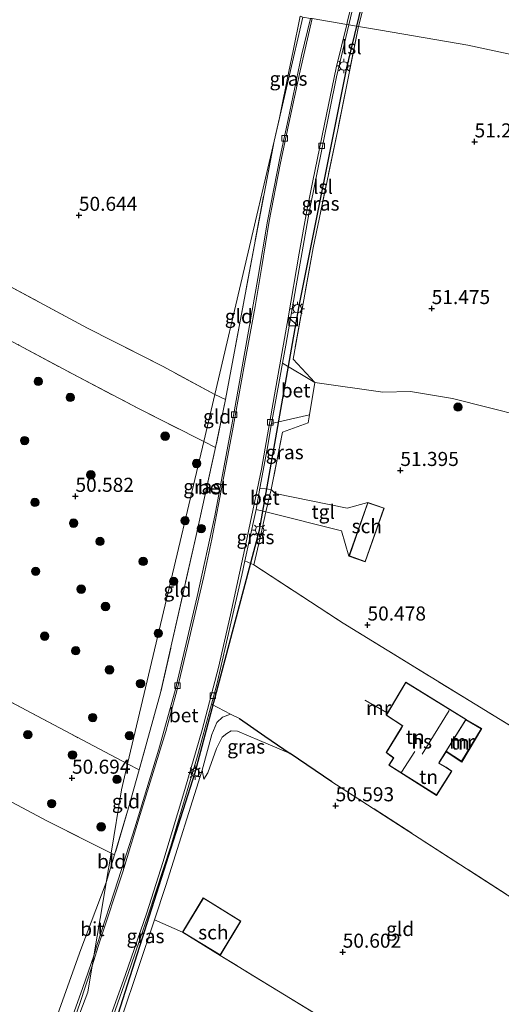
# Model space of a CAD drawing. Units: metres. Extents: x 175566 to 179415, y 306748 to 312501.
# Drawn here: x 176339 to 176425, y 309212 to 309387 of the extents above; entities that cross this region are included whole.
import ezdxf
from ezdxf.enums import TextEntityAlignment as Align

# ---------------------------------------------------------------- set-up
doc = ezdxf.new("R2010")
doc.units = ezdxf.units.M
doc.linetypes.add('IE-TERREINAFSCHEIDING', pattern=[10, 8, -2])
doc.layers.get('0').update_dxf_attribs({"lineweight": 25})
for name, color, linetype, lineweight in [('B-ME-GR-BOMENSTRUIKEN-GV-B6', 93, 'Continuous', 18), ('B-ME-GR-BOOM-S-B1', 93, 'Continuous', 18), ('B-ME-GW-KRUINLIJN-L-B1', 93, 'Continuous', 18), ('B-ME-GW-TEENLIJN-L-B1', 93, 'Continuous', 18), ('B-ME-IE-GRASLAND-GV-B6', 93, 'Continuous', 18), ('B-ME-IE-GRONDWERKLIJN-GROND_INGERICHT-GV-B6', 253, 'Continuous', 18), ('B-ME-IE-HULPGEOMETRIE-L-B1', 53, 'Continuous', 18), ('B-ME-IE-INRICHTINGSELEMENT-S-B1', 253, 'Continuous', 18), ('B-ME-IE-MEUBILAIR_WEGMEUBILAIR-LICHTMAST-S-B1', 8, 'Continuous', 18), ('B-ME-IE-TERREINAFSCHEIDING-DOORGANG-L-B1', 8, 'IE-TERREINAFSCHEIDING-KUNSTMATIG-OPEN', 18), ('B-ME-IE-TERREINAFSCHEIDING-RASTERHEKWERK-L-B1', 8, 'IE-TERREINAFSCHEIDING', 18), ('B-ME-KG-KADASTRAAL-DAKRAND-L-B1', 13, 'Continuous', 18), ('B-ME-KG-KADASTRAAL-NOKLIJN-L-B1', 13, 'Continuous', 18), ('B-ME-MW-MUUR-GV-B6', 8, 'IE-TERREINAFSCHEIDING-KUNSTMATIG', 18), ('B-ME-OG-BEBOUWING-GV-B6', 173, 'Continuous', 18), ('B-ME-VH-VERH_SOORT-BETON-OVERIG-GV-B6', 8, 'IE-TERREINAFSCHEIDING-NATUURLIJK-HOUTWAL', 18), ('B-ME-VH-VERH_SOORT-BITUMEN-GV-B6', 8, 'IE-TERREINAFSCHEIDING-NATUURLIJK-HOUTWAL', 18), ('B-ME-VH-VERH_SOORT-TEGELS-GV-B6', 8, 'Continuous', 18), ('B-ME-VV-KOLK-S-B1', 8, 'Continuous', 18), ('B-ME-VW-MEUBILAIR_WEGMEUBILAIR-VERKEERSBORD-S-B1', 8, 'Continuous', 18)]:
    doc.layers.add(name, color=color, linetype=linetype, lineweight=lineweight)
for name, color, linetype in [('B-ME-GW-HOOGTEPUNT-S-B1', 10, 'Continuous'), ('B-ME-IE-TERREINAFSCHEIDING-HAAG-L-B1', 10, 'Continuous'), ('B-ME-KL-ELEKTRICITEIT-LAAGSP-L-B1', 10, 'Continuous')]:
    doc.layers.add(name, color=color, linetype=linetype)
doc.styles.add('NLCS-ISO', font='NLCS-ISO.TTF')
doc.linetypes.add('IE-TERREINAFSCHEIDING-KUNSTMATIG', pattern='A,4,[82,NLCS.SHX,S=0.75,R=90,X=0,Y=0],4,-2', length=10)
doc.linetypes.add('IE-TERREINAFSCHEIDING-KUNSTMATIG-OPEN', pattern='A,7,-1.5,[67,NLCS.SHX,S=0.75,R=0,X=0,Y=0],-1.5', length=10)
doc.linetypes.add('IE-TERREINAFSCHEIDING-NATUURLIJK-HOUTWAL', pattern='A,7,-1.5,[67,NLCS.SHX,S=0.75,R=45,X=0,Y=0],-1.5,7,-1.5,[70,NLCS.SHX,S=0.75,R=0,X=0,Y=0],-1.5', length=20)

# ---------------------------------------------------------------- blocks, each defined once
blk = doc.blocks.new('hoogtepunt')
for p, q in [((-0.5, 0), (0.5, 0)), ((0, 0.5), (0, -0.5))]:
    blk.add_line(p, q)
blk = doc.blocks.new('boom')
h = blk.add_hatch(color=256)
edge = h.paths.add_edge_path()
edge.add_arc((0, 0), 0.75, 0, 360)
blk.add_circle((0, 0), 0.75)
blk = doc.blocks.new('kast')
blk.add_line((-0.75, -0.75), (0.75, 0.75))
blk.add_lwpolyline([(-0.75, 0.75), (0.75, 0.75), (0.75, -0.75), (-0.75, -0.75)], close=True)
blk = doc.blocks.new('lantaarnpaal')
for p, q in [((-0.75, 0), (-1.25, 0)), ((-0.88, 0.88), (-0.53, 0.53)), ((0, 0.75), (0, 1.25)), ((0.53, 0.53), (0.88, 0.88)), ((0.75, 0), (1.25, 0)), ((-0.53, -0.53), (-0.88, -0.88)), ((0, -0.75), (0, -1.25)), ((0.53, -0.53), (0.88, -0.88))]:
    blk.add_line(p, q)
blk.add_circle((0, 0), 0.75)
blk = doc.blocks.new('kolk')
blk.add_lwpolyline([(-0.5, -0.5), (0.5, -0.5), (0.5, 0.5), (-0.5, 0.5)], close=True)
blk = doc.blocks.new('verkeersbord')
for p, q in [((0, 0.75), (-0.75, -0.625)), ((0.75, -0.625), (0, 0.75)), ((-0.75, -0.625), (0.75, -0.625))]:
    blk.add_line(p, q)

msp = doc.modelspace()

# ---------------------------------------------------------------- linework, layer by layer
at = {"layer": 'B-ME-GR-BOMENSTRUIKEN-GV-B6'}
msp.add_polyline3d([(176367.821, 309224.643, 50.854), (176374.54, 309220.538, 50.854), (176386.031, 309213.521, 50.447), (176423.298, 309190.664, 50.757), (176459.259, 309168.894, 50.284), (176468.465, 309163.321, 50.163), (176456.972, 309151.432, 50.744), (176422.541, 309171.481, 50.562), (176388.44, 309191.436, 50.593), (176375.373, 309199.377, 50.659), (176357.053, 309209.51, 51.71), (176362.84, 309226.853, 51.668), (176367.821, 309224.643, 50.854)], dxfattribs=at)
at = {"layer": 'B-ME-GW-KRUINLIJN-L-B1'}
msp.add_polyline3d([(176371.639, 309251.9, 51.326), (176371.339, 309253.486, 51.491), (176373.051, 309259.8, 51.453), (176373.96, 309261.943, 51.446), (176374.983, 309262.882, 51.446), (176376.382, 309263.437, 51.478), (176377.971, 309262.702, 51.422)], dxfattribs=at)
at = {"layer": 'B-ME-GW-TEENLIJN-L-B1'}
msp.add_polyline3d([(176387.023, 309256.465, 50.89), (176381.539, 309258.739, 50.738), (176377.631, 309260.426, 50.751), (176376.492, 309260.501, 50.795), (176375.727, 309260.003, 50.814), (176374.897, 309259.379, 50.903), (176373.926, 309257.363, 50.966), (176372.361, 309253.01, 51.068), (176371.639, 309251.9, 51.326)], dxfattribs=at)
at = {"layer": 'B-ME-IE-GRASLAND-GV-B6'}
for points in [[(176420.5, 309455.215, 51.155), (176420.008, 309454.14, 51.168), (176417.333, 309447.553, 51.384), (176412.283, 309434.184, 51.554), (176409.448, 309424.531, 51.736), (176406.553, 309415.901, 51.709), (176406.496, 309414.652, 51.512), (176402.026, 309397.108, 51.694), (176399.189, 309385.785, 51.696), (176397.466, 309386.074, 51.569), (176398.585, 309390.881, 51.568), (176401.359, 309401.52, 51.511), (176403.094, 309403.501, 51.61), (176405.749, 309413.8, 51.458), (176405.062, 309415.932, 51.413), (176406.228, 309420.421, 51.341), (176408.146, 309427.02, 51.314), (176409.974, 309432.711, 51.307), (176412.112, 309438.853, 51.257), (176414.486, 309445.521, 51.231), (176416.929, 309451.846, 51.219), (176418.86, 309456.398, 51.16), (176420.5, 309455.215, 51.155)], [(176390.651, 309387.214, 51.732), (176389.025, 309380.604, 51.604), (176386.67, 309369.252, 51.652), (176385.243, 309362.68, 51.624), (176383.006, 309351.127, 51.712), (176381.262, 309340.966, 51.724), (176379.139, 309328.893, 51.616), (176376.763, 309315.545, 51.592), (176373.593, 309298.733, 51.564), (176370.447, 309284.355, 51.524), (176366.57, 309267.667, 51.524), (176363.615, 309257.242, 51.473), (176359.356, 309243.235, 51.48), (176356.384, 309233.965, 51.52), (176352.671, 309222.467, 51.52), (176352.072, 309220.43, 51.542), (176353.763, 309230.577, 51.424), (176354.248, 309233.485, 51.357), (176355.757, 309238.394, 51.264), (176358.222, 309246.774, 51.39), (176360.122, 309253.563, 51.43), (176363.947, 309267.232, 51.51), (176370.144, 309294.711, 51.518), (176373.745, 309310.9, 51.43), (176375.513, 309319.404, 51.67), (176380.59, 309346.656, 51.694), (176384.148, 309365.409, 51.636), (176389.298, 309387.44, 51.498)], [(176389.298, 309387.44, 51.498), (176384.148, 309365.409, 51.636), (176385.108, 309369.563, 51.542), (176386.803, 309377.781, 51.574), (176387.549, 309381.465, 51.371), (176388.809, 309387.594, 51.523), (176389.298, 309387.44, 51.498)], [(176399.189, 309385.785, 51.696), (176395.482, 309367.382, 51.72), (176391.11, 309346.43, 51.888), (176387.548, 309326.588, 51.928), (176391.417, 309322.475, 51.952), (176385.662, 309325.914, 51.666), (176386.248, 309329.107, 51.777), (176388.075, 309339.626, 51.781), (176390.409, 309352.775, 51.785), (176392.851, 309364.805, 51.725), (176395.293, 309376.835, 51.705), (176397.466, 309386.074, 51.569), (176399.189, 309385.785, 51.696)], [(176471.401, 309233.69, 49.799), (176396.441, 309279.628, 50.478), (176380.537, 309290.016, 51.648), (176381.653, 309294.841, 51.689), (176382.711, 309299.414, 51.728), (176396.181, 309296.089, 51.458), (176397.489, 309291.552, 51.42), (176400.395, 309290.537, 51.42), (176403.74, 309300.112, 51.42), (176400.834, 309301.127, 51.42), (176397.135, 309300.088, 51.578), (176384.316, 309302.715, 51.645), (176383.631, 309303.396, 51.808), (176385.655, 309313.594, 51.88), (176390.224, 309315.302, 52), (176390.455, 309316.691, 51.99), (176391.417, 309322.475, 51.952), (176403.497, 309320.751, 51.746), (176408.465, 309320.84, 51.833), (176415.924, 309319.622, 51.529), (176434.743, 309314.865, 51.39)], [(176390.224, 309315.302, 52), (176385.655, 309313.594, 51.88), (176383.631, 309303.396, 51.808), (176381.628, 309303.634, 51.578), (176382.9, 309310.58, 51.585), (176383.716, 309315.129, 51.585), (176390.455, 309316.691, 51.99), (176390.224, 309315.302, 52)], [(176382.711, 309299.414, 51.728), (176381.653, 309294.841, 51.689), (176380.537, 309290.016, 51.648), (176378.955, 309290.703, 51.606), (176380.74, 309298.786, 51.573), (176380.937, 309299.863, 51.574), (176382.711, 309299.414, 51.728)], [(176376.382, 309263.437, 51.478), (176374.983, 309262.882, 51.446), (176373.96, 309261.943, 51.446), (176373.051, 309259.8, 51.453), (176371.339, 309253.486, 51.491), (176364.884, 309232.98, 51.654), (176362.84, 309226.853, 51.668), (176357.053, 309209.51, 51.71), (176347.669, 309182.703, 51.486), (176346.127, 309183.369, 51.576), (176350.843, 309196.588, 51.629), (176353.56, 309204.267, 51.632), (176355.122, 309208.679, 51.653), (176358.66, 309218.661, 51.725), (176361.791, 309227.89, 51.621), (176365.75, 309239.983, 51.549), (176370.51, 309256.021, 51.497), (176373.002, 309265.203, 51.613), (176376.382, 309263.437, 51.478)], [(176377.971, 309262.702, 51.422), (176382.497, 309259.552, 51.125), (176387.023, 309256.465, 50.89), (176381.539, 309258.739, 50.738), (176377.631, 309260.426, 50.751), (176376.492, 309260.501, 50.795), (176375.727, 309260.003, 50.814), (176374.897, 309259.379, 50.903), (176373.926, 309257.363, 50.966), (176372.361, 309253.01, 51.068), (176371.639, 309251.9, 51.326), (176371.339, 309253.486, 51.491), (176373.051, 309259.8, 51.453), (176373.96, 309261.943, 51.446), (176374.983, 309262.882, 51.446), (176376.382, 309263.437, 51.478), (176377.971, 309262.702, 51.422)], [(176352.072, 309220.43, 51.542), (176350.13, 309214.83, 51.525), (176346.179, 309203.839, 51.491), (176341.853, 309191.579, 51.428), (176337.418, 309179.201, 51.296), (176333.797, 309168.947, 51.302), (176331.2, 309162.144, 51.401), (176330, 309159, 51.585), (176312.558, 309113.263, 51.442), (176311.505, 309113.634, 51.251), (176312.756, 309116.709, 51.312), (176322.399, 309141.562, 51.299), (176327.879, 309156.26, 51.312), (176332.444, 309169.406, 51.312), (176334.181, 309174.63, 51.325), (176334.688, 309175.791, 51.09), (176333.798, 309176.119, 50.92), (176338.736, 309190.887, 51.026), (176343.867, 309205.135, 51.208), (176349.756, 309221.579, 51.144), (176354.248, 309233.485, 51.357), (176353.763, 309230.577, 51.424), (176352.072, 309220.43, 51.542)]]:
    msp.add_polyline3d(points, dxfattribs=at)
at = {"layer": 'B-ME-IE-GRONDWERKLIJN-GROND_INGERICHT-GV-B6'}
for points in [[(176590.867, 309387.004, 50.471), (176588.28, 309381.211, 50.524), (176585.453, 309374.588, 50.577), (176585.044, 309372.624, 50.638), (176585.768, 309370.417, 50.706), (176587.706, 309368.342, 50.759), (176589.434, 309367.407, 50.895), (176592.488, 309366.794, 50.672), (176588.152, 309361.512, 50.605), (176579.76, 309355.666, 50.485), (176569.372, 309353.827, 50.397), (176546.492, 309355.005, 50.336), (176418.674, 309382.47, 51.746), (176403.11, 309385.129, 51.61), (176399.189, 309385.785, 51.696), (176402.026, 309397.108, 51.694)], [(176388.809, 309387.594, 51.523), (176387.549, 309381.465, 51.371), (176386.803, 309377.781, 51.574), (176385.108, 309369.563, 51.542), (176384.148, 309365.409, 51.636), (176373.595, 309320.287, 51.401), (176364.412, 309325.285, 50.993), (176350.937, 309332.101, 50.885), (176335.349, 309340.489, 50.794), (176324.144, 309346.247, 50.769), (176313.377, 309351.743, 50.735), (176295.523, 309361.029, 50.652), (176280.306, 309368.933, 50.486), (176262.806, 309378.195, 50.386), (176247.275, 309386.216, 50.461), (176243.734, 309379.562, 50.461), (176238.781, 309369.147, 50.394), (176230.514, 309350.821, 50.245), (176227.702, 309344.97, 50.185), (176218.552, 309325.927, 50.395), (176215.947, 309319.67, 50.361), (176213.597, 309312.956, 50.354), (176209.734, 309302.072, 50.333)], [(176533.895, 309354.938, 50.34), (176523.352, 309354.307, 50.198), (176512.955, 309352.184, 50.265), (176502.055, 309347.269, 50.291), (176490.475, 309340.112, 50.402), (176476.976, 309332.909, 50.921), (176463.967, 309324.181, 50.997), (176455.93, 309318.567, 51.149), (176449.948, 309315.718, 51.212), (176445.881, 309314.367, 51.276), (176442.71, 309313.894, 51.339), (176439.421, 309314.182, 51.428), (176434.743, 309314.865, 51.39), (176415.924, 309319.622, 51.529), (176408.465, 309320.84, 51.833), (176403.497, 309320.751, 51.746), (176391.417, 309322.475, 51.952), (176387.548, 309326.588, 51.928), (176391.11, 309346.43, 51.888), (176395.482, 309367.382, 51.72), (176399.189, 309385.785, 51.696), (176403.11, 309385.129, 51.61), (176418.674, 309382.47, 51.746)], [(176418.674, 309382.47, 51.746), (176546.492, 309355.005, 50.336)], [(176375.513, 309319.404, 51.67), (176373.595, 309320.287, 51.401), (176384.148, 309365.409, 51.636), (176380.59, 309346.656, 51.694), (176375.513, 309319.404, 51.67)], [(176335.349, 309340.489, 50.794), (176350.937, 309332.101, 50.885), (176364.412, 309325.285, 50.993), (176373.595, 309320.287, 51.401)], [(176371.627, 309311.95, 50.951), (176364.234, 309280.636, 51.383), (176358.082, 309254.583, 51.219), (176347.966, 309259.929, 50.79), (176332.122, 309268.334, 50.678), (176315.867, 309276.395, 50.764), (176304.372, 309282.248, 50.67), (176292.15, 309288.009, 50.713), (176295.137, 309294.093, 50.833), (176298.018, 309299.73, 50.781), (176299.431, 309302.44, 50.768), (176300.634, 309304.975, 50.768), (176301.329, 309307.59, 50.779), (176301.471, 309308.127, 50.781), (176303.122, 309310.723, 50.781), (176308.716, 309321.316, 50.93), (176311.872, 309328.075, 50.852), (176318.014, 309340.098, 50.631), (176329.685, 309333.784, 50.534), (176338.714, 309329.102, 50.579), (176348.244, 309323.976, 50.683), (176360.006, 309317.848, 50.748), (176371.627, 309311.95, 50.951)], [(176373.595, 309320.287, 51.401), (176371.627, 309311.95, 50.951), (176360.006, 309317.848, 50.748), (176348.244, 309323.976, 50.683), (176338.714, 309329.102, 50.579)], [(176375.513, 309319.404, 51.67), (176373.745, 309310.9, 51.43), (176371.627, 309311.95, 50.951), (176373.595, 309320.287, 51.401), (176375.513, 309319.404, 51.67)], [(176209.734, 309302.072, 50.333), (176213.597, 309312.956, 50.354), (176232.494, 309302.872, 50.32), (176251.581, 309292.565, 50.408), (176268.933, 309283.834, 50.503), (176281.322, 309277.353, 50.577), (176291.966, 309271.72, 50.598), (176304.317, 309265.259, 50.618), (176315.739, 309259.299, 50.618), (176324.366, 309254.691, 50.652), (176333.06, 309250.104, 50.652), (176343.699, 309244.455, 50.726), (176355.12, 309238.72, 51.236)], [(176373.745, 309310.9, 51.43), (176370.144, 309294.711, 51.518), (176363.947, 309267.232, 51.51), (176360.122, 309253.563, 51.43), (176358.082, 309254.583, 51.219), (176364.234, 309280.636, 51.383), (176371.627, 309311.95, 50.951), (176373.745, 309310.9, 51.43)], [(176396.441, 309279.628, 50.478), (176471.401, 309233.69, 49.799), (176505.451, 309212.618, 49.276), (176490.159, 309190.045, 49.347), (176473.992, 309200.36, 49.609), (176439.054, 309222.651, 50.176), (176433.872, 309225.987, 50.57), (176394.459, 309251.431, 50.544), (176387.023, 309256.465, 50.89), (176382.497, 309259.552, 51.125), (176377.971, 309262.702, 51.422), (176376.382, 309263.437, 51.478), (176373.002, 309265.203, 51.613), (176373.956, 309268.719, 51.657), (176378.392, 309288.153, 51.617), (176378.955, 309290.703, 51.606), (176380.537, 309290.016, 51.648), (176396.441, 309279.628, 50.478)], [(176407.586, 309269.133, 50.74), (176404.375, 309263.702, 50.061), (176400.393, 309265.942, 50.325), (176400.344, 309265.855, 50.581), (176404.326, 309263.615, 50.783), (176404.104, 309263.238, 50.74), (176407.006, 309261.357, 50.74), (176406.787, 309261.007, 50.74), (176404.119, 309256.611, 50.74), (176404.949, 309255.995, 50.74), (176405.408, 309255.679, 50.74), (176404.556, 309254.367, 50.74), (176413.076, 309249.001, 50.74), (176415.781, 309253.32, 50.74), (176414.808, 309254.007, 50.74), (176413.559, 309254.732, 50.74), (176413.607, 309254.901, 50.74), (176414.763, 309256.751, 50.785), (176417.561, 309254.915, 50.781), (176421.161, 309260.883, 50.773), (176418.366, 309262.512, 50.74), (176407.586, 309269.133, 50.74)], [(176332.122, 309268.334, 50.678), (176347.966, 309259.929, 50.79), (176358.082, 309254.583, 51.219), (176357, 309250, 50.116), (176355.12, 309238.72, 51.236), (176343.699, 309244.455, 50.726), (176333.06, 309250.104, 50.652)], [(176355.12, 309238.72, 51.236), (176354.248, 309233.485, 51.357), (176349.756, 309221.579, 51.144), (176343.867, 309205.135, 51.208), (176338.736, 309190.887, 51.026), (176334.849, 309192.369, 51.016), (176309.456, 309205.788, 50.568), (176284.825, 309219.123, 50.493), (176254.972, 309235.558, 50.419), (176226.839, 309250.921, 50.227), (176204.039, 309262.932, 50.259)], [(176414.816, 309256.835, 51.438), (176418.306, 309262.416, 51.542), (176421.023, 309260.847, 51.646), (176417.529, 309255.056, 51.494), (176414.816, 309256.835, 51.438)], [(176423.298, 309190.664, 50.757), (176386.031, 309213.521, 50.447), (176374.54, 309220.538, 50.854), (176378.258, 309226.637, 50.854), (176371.549, 309230.751, 50.854), (176367.821, 309224.643, 50.854), (176362.84, 309226.853, 51.668), (176364.884, 309232.98, 51.654), (176371.339, 309253.486, 51.491), (176371.639, 309251.9, 51.326), (176372.361, 309253.01, 51.068), (176373.926, 309257.363, 50.966), (176374.897, 309259.379, 50.903), (176375.727, 309260.003, 50.814), (176376.492, 309260.501, 50.795), (176377.631, 309260.426, 50.751), (176381.539, 309258.739, 50.738), (176387.023, 309256.465, 50.89)], [(176387.023, 309256.465, 50.89), (176394.459, 309251.431, 50.544), (176433.872, 309225.987, 50.57), (176439.054, 309222.651, 50.176), (176473.992, 309200.36, 49.609)], [(176360.122, 309253.563, 51.43), (176358.222, 309246.774, 51.39), (176355.757, 309238.394, 51.264), (176355.12, 309238.72, 51.236), (176357, 309250, 50.116), (176358.082, 309254.583, 51.219), (176360.122, 309253.563, 51.43)], [(176355.757, 309238.394, 51.264), (176354.248, 309233.485, 51.357), (176355.12, 309238.72, 51.236), (176355.757, 309238.394, 51.264)]]:
    msp.add_polyline3d(points, dxfattribs=at)
at = {"layer": 'B-ME-IE-HULPGEOMETRIE-L-B1'}
for points in [[(176312.558, 309113.263, 51.442), (176330, 309159, 51.585), (176331.2, 309162.144, 51.401), (176333.797, 309168.947, 51.302), (176337.335, 309178.212, 51.383), (176340.637, 309186.86, 51.44), (176351, 309214, 51.62), (176351.775, 309218.647, 51.509), (176352.072, 309220.43, 51.542), (176353.763, 309230.577, 51.424), (176354.248, 309233.485, 51.357), (176355.12, 309238.72, 51.236), (176357, 309250, 50.116), (176358.082, 309254.583, 51.219), (176364.234, 309280.636, 51.383), (176371.627, 309311.95, 50.951), (176373.595, 309320.287, 51.401), (176384.148, 309365.409, 51.636), (176389.298, 309387.44, 51.498)], [(176783.98, 309294.985, 44.43), (176646.829, 309327.573, 44.165), (176637.791, 309330.767, 45.929), (176632.035, 309331.624, 49.484), (176546.492, 309355.005, 50.336), (176418.674, 309382.47, 51.746), (176403.11, 309385.129, 51.61), (176399.189, 309385.785, 51.696), (176397.466, 309386.074, 51.569), (176397.085, 309386.137, 51.688), (176390.959, 309387.184, 51.679), (176390.651, 309387.214, 51.732), (176389.298, 309387.44, 51.498)]]:
    msp.add_polyline3d(points, dxfattribs=at)
at = {"layer": 'B-ME-IE-TERREINAFSCHEIDING-DOORGANG-L-B1'}
msp.add_line((176383.631, 309303.396, 51.808), (176382.711, 309299.414, 51.728), dxfattribs=at)
msp.add_polyline3d([(176391.417, 309322.475, 51.952), (176390.455, 309316.691, 51.99), (176390.224, 309315.302, 52)], dxfattribs=at)
at = {"layer": 'B-ME-IE-TERREINAFSCHEIDING-HAAG-L-B1'}
msp.add_line((176394.459, 309251.431, 50.544), (176387.023, 309256.465, 50.89), dxfattribs=at)
msp.add_polyline3d([(176377.971, 309262.702, 51.422), (176382.497, 309259.552, 51.125), (176387.023, 309256.465, 50.89)], dxfattribs=at)
at = {"layer": 'B-ME-IE-TERREINAFSCHEIDING-RASTERHEKWERK-L-B1'}
for p, q in [((176387.548, 309326.588, 51.928), (176391.417, 309322.475, 51.952)), ((176373.745, 309310.9, 51.43), (176371.627, 309311.95, 50.951)), ((176360.122, 309253.563, 51.43), (176358.082, 309254.583, 51.219)), ((176362.84, 309226.853, 51.668), (176367.821, 309224.643, 50.854)), ((176386.031, 309213.521, 50.447), (176374.54, 309220.538, 50.854))]:
    msp.add_line(p, q, dxfattribs=at)
for points in [[(176406.496, 309414.652, 51.512), (176402.026, 309397.108, 51.694), (176399.189, 309385.785, 51.696)], [(176399.189, 309385.785, 51.696), (176395.482, 309367.382, 51.72), (176391.11, 309346.43, 51.888), (176387.548, 309326.588, 51.928)], [(176384.148, 309365.409, 51.636), (176385.108, 309369.563, 51.542), (176386.803, 309377.781, 51.574), (176387.549, 309381.465, 51.371)], [(176384.148, 309365.409, 51.636), (176380.59, 309346.656, 51.694), (176375.513, 309319.404, 51.67), (176373.595, 309320.287, 51.401)], [(176373.595, 309320.287, 51.401), (176364.412, 309325.285, 50.993), (176350.937, 309332.101, 50.885), (176335.349, 309340.489, 50.794)], [(176358.082, 309254.583, 51.219), (176347.966, 309259.929, 50.79), (176332.122, 309268.334, 50.678), (176315.867, 309276.395, 50.764), (176304.372, 309282.248, 50.67), (176292.15, 309288.009, 50.713), (176295.137, 309294.093, 50.833), (176298.018, 309299.73, 50.781), (176299.431, 309302.44, 50.768), (176300.634, 309304.975, 50.768), (176301.329, 309307.59, 50.779), (176301.471, 309308.127, 50.781), (176303.122, 309310.723, 50.781), (176308.716, 309321.316, 50.93), (176311.872, 309328.075, 50.852), (176318.014, 309340.098, 50.631), (176329.685, 309333.784, 50.534), (176338.714, 309329.102, 50.579), (176348.244, 309323.976, 50.683), (176360.006, 309317.848, 50.748), (176371.627, 309311.95, 50.951)], [(176375.513, 309319.404, 51.67), (176373.745, 309310.9, 51.43), (176370.144, 309294.711, 51.518), (176363.947, 309267.232, 51.51), (176360.122, 309253.563, 51.43), (176358.222, 309246.774, 51.39), (176355.757, 309238.394, 51.264), (176355.12, 309238.72, 51.236)], [(176390.224, 309315.302, 52), (176385.655, 309313.594, 51.88), (176383.631, 309303.396, 51.808)], [(176382.711, 309299.414, 51.728), (176381.653, 309294.841, 51.689), (176380.537, 309290.016, 51.648), (176396.441, 309279.628, 50.478)], [(176505.451, 309212.618, 49.276), (176471.401, 309233.69, 49.799), (176396.441, 309279.628, 50.478)], [(176490.159, 309190.045, 49.347), (176473.992, 309200.36, 49.609), (176439.054, 309222.651, 50.176), (176433.872, 309225.987, 50.57), (176394.459, 309251.431, 50.544)], [(176333.06, 309250.104, 50.652), (176343.699, 309244.455, 50.726), (176355.12, 309238.72, 51.236)], [(176386.031, 309213.521, 50.447), (176423.298, 309190.664, 50.757), (176459.259, 309168.894, 50.284), (176468.465, 309163.321, 50.163), (176456.972, 309151.432, 50.744)]]:
    msp.add_polyline3d(points, dxfattribs=at)
at = {"layer": 'B-ME-KG-KADASTRAAL-DAKRAND-L-B1'}
for points in [[(176400.865, 309301.063, 54.158), (176403.676, 309300.081, 54.206), (176400.364, 309290.601, 54.206), (176397.553, 309291.583, 54.198), (176400.865, 309301.063, 54.158)], [(176404.171, 309263.255, 52.575), (176407.603, 309269.064, 52.61), (176418.297, 309262.495, 56.077), (176413.56, 309254.918, 56.002), (176413.505, 309254.707, 56.157), (176414.78, 309253.966, 53.59), (176415.715, 309253.307, 52.907), (176413.061, 309249.07, 52.907), (176404.624, 309254.382, 55.714), (176405.477, 309255.696, 55.656), (176404.976, 309256.037, 53.843), (176404.185, 309256.625, 53.169), (176406.823, 309260.972, 53.049), (176407.098, 309261.358, 54.455), (176404.171, 309263.255, 52.575)], [(176371.565, 309230.682, 53.271), (176378.189, 309226.621, 52.892), (176374.524, 309220.606, 53.283), (176367.889, 309224.659, 53.431), (176371.565, 309230.682, 53.271)]]:
    msp.add_polyline3d(points, dxfattribs=at)
at = {"layer": 'B-ME-KG-KADASTRAAL-NOKLIJN-L-B1'}
for p, q in [((176415.344, 309264.113, 57.935), (176410.539, 309256.353, 57.904)), ((176409.192, 309256.823, 57.111), (176406.83, 309253.129, 57.066))]:
    msp.add_line(p, q, dxfattribs=at)
at = {"layer": 'B-ME-KL-ELEKTRICITEIT-LAAGSP-L-B1'}
for p, q in [((176397.086, 309378.41, 58.89), (176398.882, 309385.837, 58.888)), ((176388.644, 309336.087, 58.878), (176397.086, 309378.41, 58.89))]:
    msp.add_line(p, q, dxfattribs=at)
for points in [[(176398.882, 309385.837, 58.888), (176406.255, 309416.328, 58.878), (176419.243, 309453.703, 57.977), (176439.032, 309495.269, 56.556), (176463.152, 309544.695, 56.856), (176488.317, 309593.399, 56.856), (176512.311, 309639.773, 56.914), (176538.857, 309689.555, 58.266), (176557.607, 309726.806, 57.401)], [(176288.593, 309036.012, 57.476), (176297.054, 309054.15, 57.364), (176316.802, 309101.581, 57.096), (176331.315, 309138.035, 56.981), (176343.402, 309173.718, 56.971), (176356.399, 309210.067, 58.016), (176370.104, 309253.036, 58.906), (176381.565, 309296.167, 58.715), (176388.644, 309336.087, 58.878)]]:
    msp.add_polyline3d(points, dxfattribs=at)
at = {"layer": 'B-ME-MW-MUUR-GV-B6'}
for points in [[(176404.375, 309263.702, 50.061), (176404.326, 309263.615, 50.783), (176400.344, 309265.855, 50.581), (176400.393, 309265.942, 50.325), (176404.375, 309263.702, 50.061)], [(176414.763, 309256.751, 50.785), (176414.816, 309256.835, 51.438), (176417.529, 309255.056, 51.494), (176421.023, 309260.847, 51.646), (176418.306, 309262.416, 51.542), (176418.366, 309262.512, 50.74), (176421.161, 309260.883, 50.773), (176417.561, 309254.915, 50.781), (176414.763, 309256.751, 50.785)]]:
    msp.add_polyline3d(points, dxfattribs=at)
at = {"layer": 'B-ME-OG-BEBOUWING-GV-B6'}
for points in [[(176400.834, 309301.127, 51.42), (176403.74, 309300.112, 51.42), (176400.395, 309290.537, 51.42), (176397.489, 309291.552, 51.42), (176400.834, 309301.127, 51.42)], [(176418.366, 309262.512, 50.74), (176418.306, 309262.416, 51.542), (176414.816, 309256.835, 51.438), (176414.763, 309256.751, 50.785), (176413.607, 309254.901, 50.74), (176413.559, 309254.732, 50.74), (176414.808, 309254.007, 50.74), (176415.781, 309253.32, 50.74), (176413.076, 309249.001, 50.74), (176404.556, 309254.367, 50.74), (176405.408, 309255.679, 50.74), (176404.949, 309255.995, 50.74), (176404.119, 309256.611, 50.74), (176406.787, 309261.007, 50.74), (176407.006, 309261.357, 50.74), (176404.104, 309263.238, 50.74), (176404.326, 309263.615, 50.783), (176404.375, 309263.702, 50.061), (176407.586, 309269.133, 50.74), (176418.366, 309262.512, 50.74)], [(176374.54, 309220.538, 50.854), (176367.821, 309224.643, 50.854), (176371.549, 309230.751, 50.854), (176378.258, 309226.637, 50.854), (176374.54, 309220.538, 50.854)]]:
    msp.add_polyline3d(points, dxfattribs=at)
at = {"layer": 'B-ME-VH-VERH_SOORT-BETON-OVERIG-GV-B6'}
for points in [[(176398.585, 309390.881, 51.568), (176397.466, 309386.074, 51.569), (176397.085, 309386.137, 51.688), (176397.236, 309386.811, 51.682), (176402.266, 309406.392, 51.53)], [(176390.959, 309387.184, 51.679), (176388.826, 309377.905, 51.635), (176386.771, 309368.506, 51.639), (176385.257, 309361.257, 51.563), (176383.275, 309351.138, 51.607), (176381.952, 309343.088, 51.651), (176380.76, 309335.955, 51.635), (176378.856, 309325.716, 51.623), (176376.775, 309313.842, 51.599), (176374.281, 309300.735, 51.555), (176373.059, 309294.6, 51.595), (176371.632, 309287.949, 51.547), (176369.04, 309276.799, 51.543), (176366.827, 309267.6, 51.511), (176365.707, 309263.433, 51.473), (176364.851, 309260.34, 51.467), (176362.883, 309253.839, 51.378), (176360.327, 309245.571, 51.404), (176357.244, 309235.409, 51.511), (176353.125, 309223.042, 51.492), (176351.775, 309218.647, 51.509), (176352.072, 309220.43, 51.542), (176352.671, 309222.467, 51.52), (176356.384, 309233.965, 51.52), (176359.356, 309243.235, 51.48), (176363.615, 309257.242, 51.473), (176366.57, 309267.667, 51.524), (176370.447, 309284.355, 51.524), (176373.593, 309298.733, 51.564), (176376.763, 309315.545, 51.592), (176379.139, 309328.893, 51.616), (176381.262, 309340.966, 51.724), (176383.006, 309351.127, 51.712), (176385.243, 309362.68, 51.624), (176386.67, 309369.252, 51.652), (176389.025, 309380.604, 51.604), (176390.651, 309387.214, 51.732)], [(176353.117, 309204.405, 51.641), (176357.645, 309216.935, 51.648), (176361.474, 309228.073, 51.656), (176364.363, 309237.064, 51.556), (176368.292, 309250.036, 51.556), (176371.358, 309260.662, 51.584), (176374.269, 309271.769, 51.596), (176376.364, 309281.128, 51.576), (176379.131, 309293.754, 51.552), (176381.905, 309307.017, 51.584), (176384.2, 309320.246, 51.624), (176386.66, 309333.953, 51.748), (176388.633, 309345.469, 51.74), (176389.99, 309352.999, 51.732), (176391.001, 309358.018, 51.7), (176393.106, 309368.415, 51.656), (176395.208, 309378.453, 51.648), (176397.085, 309386.137, 51.688), (176397.466, 309386.074, 51.569)], [(176397.466, 309386.074, 51.569), (176395.293, 309376.835, 51.705), (176392.851, 309364.805, 51.725), (176390.409, 309352.775, 51.785), (176388.075, 309339.626, 51.781), (176386.248, 309329.107, 51.777), (176385.662, 309325.914, 51.666), (176385.232, 309323.569, 51.585), (176383.716, 309315.129, 51.585), (176382.9, 309310.58, 51.585), (176381.628, 309303.634, 51.578), (176380.937, 309299.863, 51.574), (176380.74, 309298.786, 51.573), (176378.955, 309290.703, 51.606), (176378.392, 309288.153, 51.617), (176373.956, 309268.719, 51.657), (176373.002, 309265.203, 51.613), (176370.51, 309256.021, 51.497), (176365.75, 309239.983, 51.549), (176361.791, 309227.89, 51.621), (176358.66, 309218.661, 51.725), (176355.122, 309208.679, 51.653)], [(176391.417, 309322.475, 51.952), (176390.455, 309316.691, 51.99), (176383.716, 309315.129, 51.585), (176385.232, 309323.569, 51.585), (176385.662, 309325.914, 51.666), (176391.417, 309322.475, 51.952)], [(176383.631, 309303.396, 51.808), (176382.711, 309299.414, 51.728), (176380.937, 309299.863, 51.574), (176381.628, 309303.634, 51.578), (176383.631, 309303.396, 51.808)], [(176351.775, 309218.647, 51.509), (176349.544, 309211.983, 51.491), (176346.095, 309202.093, 51.474), (176340.637, 309186.86, 51.44), (176337.335, 309178.212, 51.383), (176333.797, 309168.947, 51.302), (176337.418, 309179.201, 51.296), (176341.853, 309191.579, 51.428), (176346.179, 309203.839, 51.491), (176350.13, 309214.83, 51.525), (176352.072, 309220.43, 51.542), (176351.775, 309218.647, 51.509)]]:
    msp.add_polyline3d(points, dxfattribs=at)
at = {"layer": 'B-ME-VH-VERH_SOORT-BITUMEN-GV-B6'}
for points in [[(176402.266, 309406.392, 51.53), (176397.236, 309386.811, 51.682), (176397.085, 309386.137, 51.688), (176390.959, 309387.184, 51.679)], [(176340.637, 309186.86, 51.44), (176351, 309214, 51.62), (176351.775, 309218.647, 51.509), (176353.125, 309223.042, 51.492), (176357.244, 309235.409, 51.511), (176360.327, 309245.571, 51.404), (176362.883, 309253.839, 51.378), (176364.851, 309260.34, 51.467), (176365.707, 309263.433, 51.473), (176366.827, 309267.6, 51.511), (176369.04, 309276.799, 51.543), (176371.632, 309287.949, 51.547), (176373.059, 309294.6, 51.595), (176374.281, 309300.735, 51.555), (176376.775, 309313.842, 51.599), (176378.856, 309325.716, 51.623), (176380.76, 309335.955, 51.635), (176381.952, 309343.088, 51.651), (176383.275, 309351.138, 51.607), (176385.257, 309361.257, 51.563), (176386.771, 309368.506, 51.639), (176388.826, 309377.905, 51.635), (176390.959, 309387.184, 51.679), (176397.085, 309386.137, 51.688)], [(176397.085, 309386.137, 51.688), (176395.208, 309378.453, 51.648), (176393.106, 309368.415, 51.656), (176391.001, 309358.018, 51.7), (176389.99, 309352.999, 51.732), (176388.633, 309345.469, 51.74), (176386.66, 309333.953, 51.748), (176384.2, 309320.246, 51.624), (176381.905, 309307.017, 51.584), (176379.131, 309293.754, 51.552), (176376.364, 309281.128, 51.576), (176374.269, 309271.769, 51.596), (176371.358, 309260.662, 51.584), (176368.292, 309250.036, 51.556), (176364.363, 309237.064, 51.556), (176361.474, 309228.073, 51.656), (176357.645, 309216.935, 51.648), (176353.117, 309204.405, 51.641)], [(176351, 309214, 51.62), (176340.637, 309186.86, 51.44), (176346.095, 309202.093, 51.474), (176349.544, 309211.983, 51.491), (176351.775, 309218.647, 51.509), (176351, 309214, 51.62)]]:
    msp.add_polyline3d(points, dxfattribs=at)
at = {"layer": 'B-ME-VH-VERH_SOORT-TEGELS-GV-B6'}
msp.add_polyline3d([(176400.834, 309301.127, 51.42), (176397.489, 309291.552, 51.42), (176396.181, 309296.089, 51.458), (176382.711, 309299.414, 51.728), (176383.631, 309303.396, 51.808), (176384.316, 309302.715, 51.645), (176397.135, 309300.088, 51.578), (176400.834, 309301.127, 51.42)], dxfattribs=at)

# ---------------------------------------------------------------- block references
at = {"layer": 'B-ME-GR-BOOM-S-B1', "rotation": 90}
for p in [(176342.167, 309322.643, 50.417), (176347.87, 309319.798, 50.656), (176416.895, 309318.083, 51.65), (176339.73, 309312.113, 50.642), (176364.768, 309312.899, 50.866), (176370.35, 309308.035, 50.923), (176351.53, 309306.015, 50.796), (176341.569, 309301.124, 50.53), (176368.311, 309297.865, 51.4), (176348.454, 309297.415, 50.6), (176371.187, 309296.462, 51.344), (176353.161, 309294.178, 50.684), (176360.843, 309290.617, 50.852), (176341.708, 309288.854, 50.403), (176349.813, 309285.68, 50.515), (176366.254, 309287.056, 50.895), (176354.138, 309282.597, 50.698), (176343.306, 309277.314, 50.459), (176363.539, 309277.827, 50.768), (176348.84, 309274.735, 50.642), (176354.854, 309271.329, 50.81), (176360.375, 309268.879, 50.866), (176351.862, 309262.828, 50.684), (176340.308, 309259.796, 50.479), (176358.401, 309259.618, 51.007), (176348.269, 309256.199, 50.55), (176356.176, 309251.836, 50.836), (176344.55, 309247.534, 50.765), (176353.363, 309243.402, 51.039)]:
    msp.add_blockref('boom', p, dxfattribs=at)
at = {"layer": 'B-ME-GW-HOOGTEPUNT-S-B1', "rotation": 90}
for p in [(176419.845, 309365.272, 51.289), (176419.845, 309365.272, 51.289), (176349.399, 309352.211, 50.644), (176349.399, 309352.211, 50.644), (176412.209, 309335.617, 51.475), (176412.209, 309335.617, 51.475), (176406.633, 309306.817, 51.395), (176406.633, 309306.817, 51.395), (176348.792, 309302.215, 50.582), (176348.792, 309302.215, 50.582), (176400.786, 309279.322, 50.478), (176400.786, 309279.322, 50.478), (176348.169, 309252.065, 50.694), (176348.169, 309252.065, 50.694), (176395.109, 309247.158, 50.593), (176395.109, 309247.158, 50.593), (176396.369, 309221.112, 50.602), (176396.369, 309221.112, 50.602)]:
    msp.add_blockref('hoogtepunt', p, dxfattribs=at)
at = {"layer": 'B-ME-IE-INRICHTINGSELEMENT-S-B1', "rotation": 90}
msp.add_blockref('kast', (176387.552, 309333.267, 51.899), dxfattribs=at)
at = {"layer": 'B-ME-IE-MEUBILAIR_WEGMEUBILAIR-LICHTMAST-S-B1', "rotation": 90}
for p in [(176396.573, 309378.76, 51.62), (176388.295, 309335.575, 51.899), (176381.565, 309296.167, 51.618), (176370.104, 309253.036, 51.518)]:
    msp.add_blockref('lantaarnpaal', p, dxfattribs=at)
at = {"layer": 'B-ME-VV-KOLK-S-B1', "rotation": 90}
for p in [(176386.025, 309365.897, 51.56), (176392.637, 309364.55, 51.528), (176377.045, 309316.731, 51.552), (176383.497, 309315.386, 51.56), (176366.957, 309268.535, 51.488), (176373.245, 309266.712, 51.496)]:
    msp.add_blockref('kolk', p, dxfattribs=at)
at = {"layer": 'B-ME-VW-MEUBILAIR_WEGMEUBILAIR-VERKEERSBORD-S-B1', "rotation": 90}
msp.add_blockref('verkeersbord', (176370.083, 309253.031, 51.514), dxfattribs=at)

# ---------------------------------------------------------------- texts
at = {"layer": 'B-ME-GW-HOOGTEPUNT-S-B1', "ltscale": 0.2, "style": 'NLCS-ISO'}
for s, p in [('51.289', (176419.845, 309365.272, 51.289)), ('51.289', (176419.845, 309365.272, 51.289)), ('50.644', (176349.399, 309352.211, 50.644)), ('50.644', (176349.399, 309352.211, 50.644)), ('51.475', (176412.209, 309335.617, 51.475)), ('51.475', (176412.209, 309335.617, 51.475)), ('51.395', (176406.633, 309306.817, 51.395)), ('51.395', (176406.633, 309306.817, 51.395)), ('50.582', (176348.792, 309302.215, 50.582)), ('50.582', (176348.792, 309302.215, 50.582)), ('50.478', (176400.786, 309279.322, 50.478)), ('50.478', (176400.786, 309279.322, 50.478)), ('50.694', (176348.169, 309252.065, 50.694)), ('50.694', (176348.169, 309252.065, 50.694)), ('50.593', (176395.109, 309247.158, 50.593)), ('50.593', (176395.109, 309247.158, 50.593)), ('50.602', (176396.369, 309221.112, 50.602)), ('50.602', (176396.369, 309221.112, 50.602))]:
    msp.add_text(s, height=2.5, dxfattribs=at).set_placement(p, align=Align.BOTTOM_LEFT)
at = {"layer": 'B-ME-IE-GRASLAND-GV-B6', "ltscale": 0.2, "style": 'NLCS-ISO'}
for p in [(176386.723, 309376.5015), (176392.4255, 309354.2745), (176386.0415, 309310.0435), (176371.3615, 309303.935), (176380.833, 309294.9395), (176379.181, 309257.6685), (176361.2545, 309223.953)]:
    msp.add_text('gras', height=2.5, dxfattribs=at).set_placement(p, align=Align.MIDDLE_CENTER)
at = {"layer": 'B-ME-IE-GRONDWERKLIJN-GROND_INGERICHT-GV-B6', "ltscale": 0.2, "style": 'NLCS-ISO'}
for s, p in [('gld', (176377.8718, 309334.232)), ('gld', (176373.9986, 309316.389)), ('gld', (176366.9557, 309285.5594)), ('tn', (176409.2828, 309259.3935)), ('tn', (176417.298, 309258.3978)), ('tn', (176411.6658, 309252.2771)), ('gld', (176357.775, 309247.9424)), ('bld', (176355.2205, 309237.2483)), ('gld', (176406.6002, 309225.226))]:
    msp.add_text(s, height=2.5, dxfattribs=at).set_placement(p, align=Align.MIDDLE_CENTER)
at = {"layer": 'B-ME-KL-ELEKTRICITEIT-LAAGSP-L-B1', "ltscale": 0.2, "style": 'NLCS-ISO'}
for p in [(176397.984, 309382.1235), (176392.865, 309357.2485)]:
    msp.add_text('lsl', height=2.5, dxfattribs=at).set_placement(p, align=Align.MIDDLE_CENTER)
at = {"layer": 'B-ME-MW-MUUR-GV-B6', "ltscale": 0.2, "style": 'NLCS-ISO'}
for p in [(176402.7626, 309264.5632), (176417.5876, 309258.5518)]:
    msp.add_text('mr', height=2.5, dxfattribs=at).set_placement(p, align=Align.MIDDLE_CENTER)
at = {"layer": 'B-ME-OG-BEBOUWING-GV-B6', "ltscale": 0.2, "style": 'NLCS-ISO'}
for s, p in [('sch', (176400.6584, 309296.891)), ('hs', (176410.4332, 309258.5846)), ('sch', (176373.3416, 309224.6214))]:
    msp.add_text(s, height=2.5, dxfattribs=at).set_placement(p, align=Align.MIDDLE_CENTER)
at = {"layer": 'B-ME-VH-VERH_SOORT-BETON-OVERIG-GV-B6', "ltscale": 0.2, "style": 'NLCS-ISO'}
for p in [(176387.9832, 309321.0422), (176373.2002, 309303.7925), (176382.5076, 309301.9406), (176368.0635, 309263.2529)]:
    msp.add_text('bet', height=2.5, dxfattribs=at).set_placement(p, align=Align.MIDDLE_CENTER)
at = {"layer": 'B-ME-VH-VERH_SOORT-BITUMEN-GV-B6', "ltscale": 0.2, "style": 'NLCS-ISO'}
msp.add_text('bit', height=2.5, dxfattribs=at).set_placement((176351.8003, 309225.2244), align=Align.MIDDLE_CENTER)
at = {"layer": 'B-ME-VH-VERH_SOORT-TEGELS-GV-B6', "ltscale": 0.2, "style": 'NLCS-ISO'}
msp.add_text('tgl', height=2.5, dxfattribs=at).set_placement((176392.8914, 309299.4385), align=Align.MIDDLE_CENTER)

doc.saveas('drawing.dxf')
